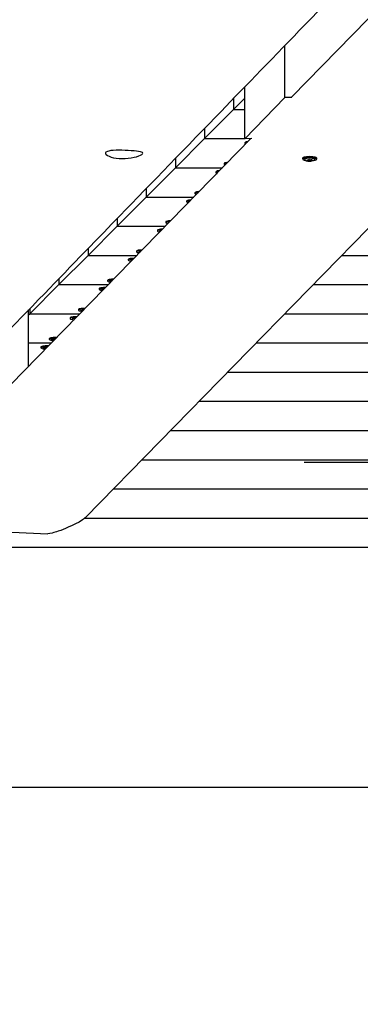
# Paper-space layout 'Основные габаритные размеры' of a CAD drawing. Units: millimetres. Extents: x 2.2 to 21.9, y 5.7 to 16.1.
# Drawn here: x 12.7 to 13, y 9.7 to 10.7 of the extents above; entities that cross this region are included whole.
import ezdxf

# ---------------------------------------------------------------- set-up
doc = ezdxf.new("R2010")
doc.units = ezdxf.units.MM
doc.header["$LTSCALE"] = 130
doc.header["$PDSIZE"] = -1
doc.linetypes.add('SLD-Сплошная', pattern=[0])
doc.layers.add('ПРИМЕЧАНИЯ', color=7, linetype='SLD-Сплошная')
doc.styles.add('SLDTEXTSTYLE3', font='isocpeui.ttf')
doc.styles.add('SLDTEXTSTYLE4', font='isocpeur.ttf', dxfattribs={"bigfont": 'bigfont'})
doc.dimstyles.new('SLDDIMSTYLE3', dxfattribs={"dimtxt": 0.295589, "dimasz": 0.295589, "dimexe": 0, "dimexo": 0.0625, "dimgap": 0.073897, "dimtad": 2, "dimrnd": 1e-09, "dimzin": 12, "dimdsep": 46, "dimtxsty": 'SLDTEXTSTYLE3', "dimsah": 1, "dimcen": 0.09, "dimadec": 0, "dimazin": 3, "dimtfac": 1, "dimtdec": 3, "dimtofl": 0, "dimtmove": 0, "dimatfit": 3, "dimfxl": 1, "dimfrac": 2, "dimtolj": 1, "dimtzin": 12, "dimarcsym": 0})

# ---------------------------------------------------------------- blocks, each defined once
blk = doc.blocks.new('_D_4')
at = {"layer": 'ПРИМЕЧАНИЯ', "color": 7, "transparency": 16777216}
for p, q in [((18.4154, 14.5465), (3.6729, 14.5465)), ((3.8029, 9.9461), (3.8029, 14.5465)), ((16.3355, 9.9461), (3.6729, 9.9461))]:
    blk.add_line(p, q, dxfattribs=at)
for points in [[(3.8029, 14.5465), (3.7574, 14.251), (3.8483, 14.251)], [(3.8029, 9.9461), (3.8483, 10.2417), (3.7574, 10.2417)]]:
    blk.add_solid(points, dxfattribs=at)
at = {"layer": 'ПРИМЕЧАНИЯ', "color": 7, "transparency": 16777216, "insert": (3.3557, 11.7342), "char_height": 0.34396, "attachment_point": 1, "rotation": 90, "style": 'SLDTEXTSTYLE4'}
blk.add_mtext('4,60м', dxfattribs=at)
blk = doc.blocks.new('_D_5')
at = {"layer": 'ПРИМЕЧАНИЯ', "color": 7, "transparency": 16777216}
for p, q in [((6.7053, 11.7643), (6.7053, 6.8652)), ((20.02, 10.7195), (20.02, 6.8652)), ((20.02, 6.9952), (6.7053, 6.9952))]:
    blk.add_line(p, q, dxfattribs=at)
for points in [[(6.7053, 6.9952), (7.0009, 6.9497), (7.0009, 7.0406)], [(20.02, 6.9952), (19.7244, 7.0406), (19.7244, 6.9497)]]:
    blk.add_solid(points, dxfattribs=at)
at = {"layer": 'ПРИМЕЧАНИЯ', "color": 7, "transparency": 16777216, "insert": (12.8199, 7.4423), "char_height": 0.34396, "attachment_point": 1, "style": 'SLDTEXTSTYLE4'}
blk.add_mtext('13,31м', dxfattribs=at)
blk = doc.blocks.new('_D_6')
at = {"layer": 'Defpoints', "color": 0, "transparency": 16777216}
for p in [(4.7048, 11.7483), (21.8586, 10.3438), (21.8586, 6.1281)]:
    blk.add_point(p, dxfattribs=at)
at = {"layer": 'ПРИМЕЧАНИЯ', "color": 0, "lineweight": -2, "transparency": 16777216}
for p, q in [((4.7048, 11.6858), (4.7048, 6.1281)), ((21.8586, 10.2813), (21.8586, 6.1281)), ((5.0004, 6.1281), (21.563, 6.1281))]:
    blk.add_line(p, q, dxfattribs=at)
at = {"layer": 'ПРИМЕЧАНИЯ', "color": 0, "transparency": 16777216}
for points in [[(5.0004, 6.1774), (5.0004, 6.0789), (4.7048, 6.1281)], [(21.563, 6.1774), (21.563, 6.0789), (21.8586, 6.1281)]]:
    blk.add_solid(points, dxfattribs=at)
at = {"layer": 'ПРИМЕЧАНИЯ', "color": 0, "transparency": 16777216, "insert": (13.2817, 6.0542), "char_height": 0.29559, "attachment_point": 2, "style": 'SLDTEXTSTYLE3'}
blk.add_mtext('\\A1;17.15', dxfattribs=at)
blk = doc.blocks.new('_D_7')
at = {"layer": 'Defpoints', "color": 0, "transparency": 16777216}
for p in [(18.3526, 16.0597), (2.6034, 8.2771), (19.7197, 8.2771)]:
    blk.add_point(p, dxfattribs=at)
at = {"layer": 'ПРИМЕЧАНИЯ', "color": 0, "lineweight": -2, "transparency": 16777216}
for p, q in [((18.2901, 16.0597), (2.6034, 16.0597)), ((2.6034, 15.7641), (2.6034, 8.5727)), ((19.6572, 8.2771), (2.6034, 8.2771))]:
    blk.add_line(p, q, dxfattribs=at)
at = {"layer": 'ПРИМЕЧАНИЯ', "color": 0, "transparency": 16777216}
for points in [[(2.5541, 15.7641), (2.6527, 15.7641), (2.6034, 16.0597)], [(2.5541, 8.5727), (2.6527, 8.5727), (2.6034, 8.2771)]]:
    blk.add_solid(points, dxfattribs=at)
at = {"layer": 'ПРИМЕЧАНИЯ', "color": 0, "transparency": 16777216, "insert": (2.2301, 12.1684), "char_height": 0.29559, "attachment_point": 2, "rotation": 90, "style": 'SLDTEXTSTYLE3'}
blk.add_mtext('\\A1;7.78', dxfattribs=at)

psp = doc.layouts.new('Основные габаритные размеры')

# ---------------------------------------------------------------- linework, layer by layer
at = {"color": 7, "linetype": 'SLD-Сплошная', "lineweight": 25}
for p, q in [((12.7425, 10.2213), (13.4843, 10.9797)), ((13.2659, 10.9699), (12.953, 10.6501)), ((12.9461, 10.6494), (12.9461, 10.7026)), ((12.905, 10.6073), (12.905, 10.6602)), ((12.8937, 10.6373), (12.905, 10.6486)), ((12.8937, 10.6485), (12.8937, 10.6373)), ((12.9461, 10.6494), (12.905, 10.6073)), ((12.953, 10.6494), (12.9461, 10.6494)), ((12.864, 10.6075), (12.8937, 10.6373)), ((12.8937, 10.6373), (12.905, 10.6373)), ((12.864, 10.6179), (12.864, 10.6075)), ((12.9114, 10.6076), (12.5575, 10.2458)), ((12.8343, 10.5778), (12.864, 10.6075)), ((12.864, 10.6075), (12.905, 10.6075)), ((12.9122, 10.6077), (12.905, 10.6073)), ((12.9095, 10.6075), (12.9114, 10.6075)), ((12.9052, 10.6034), (12.9052, 10.6033)), ((12.9052, 10.6033), (12.9052, 10.6027)), ((12.8343, 10.5873), (12.8343, 10.5778)), ((12.9643, 10.5879), (12.9641, 10.5876)), ((12.9641, 10.5876), (12.9641, 10.5868)), ((12.9786, 10.5868), (12.9786, 10.5876)), ((12.8046, 10.548), (12.8343, 10.5778)), ((12.8343, 10.5778), (12.8823, 10.5778)), ((12.8839, 10.5821), (12.8839, 10.5814)), ((12.9693, 10.5852), (12.9693, 10.5857)), ((12.9694, 10.5849), (12.9693, 10.5849)), ((12.97, 10.5859), (12.97, 10.5859)), ((12.9723, 10.5848), (12.9722, 10.5848)), ((12.9727, 10.5859), (12.9727, 10.5849)), ((12.9734, 10.5859), (12.9734, 10.5856)), ((12.9743, 10.5853), (12.9743, 10.5853)), ((12.8755, 10.5737), (12.8754, 10.5736)), ((12.8754, 10.5736), (12.8754, 10.5729)), ((12.8046, 10.5566), (12.8046, 10.548)), ((12.7749, 10.5183), (12.8046, 10.548)), ((12.8046, 10.548), (12.8532, 10.548)), ((12.8542, 10.5523), (12.8542, 10.5517)), ((12.8565, 10.5518), (12.8568, 10.5518)), ((12.8566, 10.5515), (12.8565, 10.5518)), ((12.8568, 10.5518), (12.8568, 10.5517)), ((12.8457, 10.5439), (12.8457, 10.5438)), ((12.8457, 10.5438), (12.8457, 10.5432)), ((12.848, 10.5431), (12.8481, 10.5434)), ((12.8482, 10.5434), (12.848, 10.5431)), ((12.8483, 10.5431), (12.848, 10.5431)), ((12.8481, 10.5434), (12.8486, 10.5434)), ((12.7452, 10.4885), (12.7749, 10.5183)), ((12.7749, 10.526), (12.7749, 10.5183)), ((12.7749, 10.5183), (12.8241, 10.5183)), ((12.8245, 10.5226), (12.8245, 10.5219)), ((12.8267, 10.522), (12.8277, 10.522)), ((12.8269, 10.5217), (12.8267, 10.522)), ((12.8271, 10.522), (12.8269, 10.5217)), ((12.8274, 10.5217), (12.8269, 10.5217)), ((12.816, 10.5142), (12.816, 10.5141)), ((12.816, 10.5141), (12.816, 10.5134)), ((12.8183, 10.5133), (12.8184, 10.5136)), ((12.8184, 10.5136), (12.8183, 10.5133)), ((12.8192, 10.5133), (12.8183, 10.5133)), ((12.8184, 10.5136), (12.8195, 10.5136)), ((12.7154, 10.4588), (12.7452, 10.4885)), ((12.7452, 10.4954), (12.7452, 10.4885)), ((12.7452, 10.4885), (12.795, 10.4885)), ((12.7948, 10.4928), (12.7948, 10.4922)), ((12.797, 10.4923), (12.7986, 10.4923)), ((12.7972, 10.492), (12.797, 10.4923)), ((12.7974, 10.4923), (12.7972, 10.492)), ((12.7983, 10.492), (12.7972, 10.492)), ((12.7986, 10.4925), (12.7988, 10.4925)), ((12.7988, 10.4925), (12.7986, 10.4925)), ((13.0039, 10.4885), (14.0803, 10.4885)), ((12.7863, 10.4844), (12.7863, 10.4843)), ((12.7863, 10.4843), (12.7863, 10.4837)), ((12.7886, 10.4836), (12.7887, 10.4839)), ((12.7887, 10.4839), (12.7886, 10.4836)), ((12.7901, 10.4836), (12.7886, 10.4836)), ((12.7887, 10.4839), (12.7904, 10.4839)), ((12.7904, 10.4841), (12.7906, 10.4841)), ((12.7905, 10.484), (12.7904, 10.4841)), ((12.6857, 10.429), (12.7154, 10.4588)), ((12.7154, 10.4647), (12.7154, 10.4588)), ((12.7154, 10.4588), (12.7659, 10.4588)), ((12.7651, 10.4631), (12.7651, 10.4624)), ((12.7673, 10.4625), (12.769, 10.4625)), ((12.7675, 10.4622), (12.7673, 10.4625)), ((12.7676, 10.4625), (12.7675, 10.4622)), ((12.7692, 10.4622), (12.7675, 10.4622)), ((12.7689, 10.4628), (12.7697, 10.4627)), ((12.7695, 10.4626), (12.7689, 10.4628)), ((12.7692, 10.4622), (12.7692, 10.4622)), ((12.7698, 10.4631), (12.7701, 10.4632)), ((12.7699, 10.4629), (12.7698, 10.4631)), ((12.77, 10.463), (12.77, 10.4631)), ((12.9748, 10.4588), (13.2348, 10.4588)), ((12.7566, 10.4547), (12.7566, 10.4546)), ((12.7566, 10.4546), (12.7566, 10.4539)), ((12.7588, 10.4538), (12.7589, 10.4541)), ((12.759, 10.4541), (12.7588, 10.4538)), ((12.7606, 10.4538), (12.7588, 10.4538)), ((12.7589, 10.4541), (12.7607, 10.4541)), ((12.7605, 10.4536), (12.7609, 10.4537)), ((12.7608, 10.4536), (12.7605, 10.4536)), ((12.7607, 10.4543), (12.7614, 10.4542)), ((12.7612, 10.4541), (12.7607, 10.4543)), ((12.6846, 10.3757), (12.6846, 10.4329)), ((12.6846, 10.4279), (12.6857, 10.429)), ((12.6857, 10.4341), (12.6857, 10.429)), ((12.6857, 10.429), (12.7368, 10.429)), ((12.7354, 10.4333), (12.7354, 10.4327)), ((12.7376, 10.4328), (12.7393, 10.4328)), ((12.7377, 10.4325), (12.7376, 10.4328)), ((12.7379, 10.4328), (12.7377, 10.4325)), ((12.7395, 10.4325), (12.7377, 10.4325)), ((12.7392, 10.433), (12.7401, 10.4329)), ((12.7398, 10.4328), (12.7392, 10.433)), ((12.7396, 10.4323), (12.74, 10.4325)), ((12.74, 10.4323), (12.7396, 10.4323)), ((12.7401, 10.4334), (12.741, 10.4334)), ((12.7402, 10.433), (12.7401, 10.4334)), ((12.7402, 10.433), (12.7402, 10.4334)), ((12.7407, 10.4334), (12.7407, 10.4331)), ((12.9457, 10.429), (13.7126, 10.429)), ((12.7269, 10.4249), (12.7269, 10.4248)), ((12.7269, 10.4248), (12.7269, 10.4242)), ((12.7291, 10.4241), (12.7292, 10.4244)), ((12.7293, 10.4244), (12.7291, 10.4241)), ((12.7308, 10.4241), (12.7291, 10.4241)), ((12.7292, 10.4244), (12.7309, 10.4244)), ((12.7308, 10.4238), (12.7313, 10.424)), ((12.7317, 10.4239), (12.7308, 10.4238)), ((12.731, 10.4246), (12.7319, 10.4245)), ((12.7315, 10.4244), (12.731, 10.4246)), ((12.7318, 10.424), (12.7318, 10.4245)), ((12.7318, 10.4242), (12.732, 10.4242)), ((12.732, 10.4246), (12.7322, 10.4249)), ((12.7322, 10.4249), (12.7327, 10.4249)), ((12.6846, 10.3993), (12.7077, 10.3993)), ((12.7056, 10.4036), (12.7056, 10.4029)), ((12.7079, 10.403), (12.7096, 10.403)), ((12.708, 10.4027), (12.7079, 10.403)), ((12.7082, 10.403), (12.708, 10.4027)), ((12.7097, 10.4027), (12.708, 10.4027)), ((12.7095, 10.4033), (12.7104, 10.4032)), ((12.7101, 10.4031), (12.7095, 10.4033)), ((12.7098, 10.4025), (12.7103, 10.4027)), ((12.7107, 10.4027), (12.7098, 10.4025)), ((12.7103, 10.4036), (12.7117, 10.4037)), ((12.7105, 10.4033), (12.7103, 10.4036)), ((12.7105, 10.4033), (12.7105, 10.4037)), ((12.711, 10.4037), (12.711, 10.403)), ((12.711, 10.4029), (12.7112, 10.4029)), ((12.711, 10.4029), (12.711, 10.4027)), ((12.7117, 10.4037), (12.7118, 10.4035)), ((12.9166, 10.3993), (14.235, 10.3993)), ((12.6972, 10.3952), (12.6971, 10.3951)), ((12.6971, 10.3951), (12.6971, 10.3944)), ((12.6994, 10.3943), (12.6995, 10.3946)), ((12.6996, 10.3946), (12.6994, 10.3943)), ((12.7011, 10.3943), (12.6994, 10.3943)), ((12.6995, 10.3946), (12.7012, 10.3946)), ((12.7011, 10.3941), (12.7016, 10.3943)), ((12.702, 10.3942), (12.7011, 10.3941)), ((12.7013, 10.3948), (12.7021, 10.3947)), ((12.7017, 10.3946), (12.7013, 10.3948)), ((12.702, 10.3937), (12.7021, 10.3941)), ((12.7022, 10.3937), (12.702, 10.3937)), ((12.7021, 10.3941), (12.7021, 10.3947)), ((12.7021, 10.3944), (12.7029, 10.3944)), ((12.7023, 10.3948), (12.7024, 10.3952)), ((12.7024, 10.3952), (12.7036, 10.3952)), ((12.7034, 10.3952), (12.7034, 10.3949)), ((12.8875, 10.3696), (13.2496, 10.3696)), ((12.8584, 10.3398), (13.7707, 10.3398)), ((12.8293, 10.3101), (14.235, 10.3101)), ((12.8002, 10.2803), (13.1252, 10.2803)), ((12.7711, 10.2506), (14.0689, 10.2506)), ((12.742, 10.2208), (13.4857, 10.2208)), ((12.5967, 10.2099), (12.7042, 10.2049)), ((12.4502, 10.1911), (14.235, 10.1911))]:
    psp.add_line(p, q, dxfattribs=at)
at = {"color": 7, "linetype": 'SLD-Сплошная'}
psp.add_line((13.193, 10.2773), (12.9658, 10.2773), dxfattribs=at)
at = {"color": 7, "linetype": 'SLD-Сплошная', "lineweight": 25, "flags": 128}
for points in [[(12.2731, 10.0082), (12.2749, 10.0101), (12.278, 10.0132), (12.2808, 10.0162), (12.2834, 10.0188), (12.2855, 10.021), (12.2875, 10.023), (12.2892, 10.0248), (12.2907, 10.0263), (12.292, 10.0277), (12.2932, 10.0289), (12.2942, 10.0299), (12.2952, 10.031), (12.2978, 10.0337), (12.3006, 10.0366), (12.3037, 10.0398), (12.307, 10.0432), (12.3105, 10.0468), (12.3142, 10.0506), (12.3182, 10.0547), (12.3223, 10.059), (12.3267, 10.0635), (12.3311, 10.0681), (12.3356, 10.0727), (12.34, 10.0773), (12.3612, 10.0991), (12.3747, 10.1131), (12.3884, 10.1273), (12.3927, 10.1317), (12.397, 10.1361), (12.401, 10.1403), (12.4049, 10.1443), (12.4087, 10.1482), (12.4132, 10.1528), (12.4175, 10.1572), (12.4215, 10.1614), (12.4253, 10.1653), (12.4281, 10.1682), (12.4308, 10.171), (12.4333, 10.1736), (12.4357, 10.1761), (12.4391, 10.1795), (12.4427, 10.1833), (12.4467, 10.1874), (12.4509, 10.1917), (12.4554, 10.1964), (12.4601, 10.2013), (12.4651, 10.2064), (12.4704, 10.2119), (12.476, 10.2176), (12.4811, 10.223), (12.4862, 10.2282), (12.4911, 10.2332), (12.4958, 10.2381), (12.5004, 10.2429), (12.5049, 10.2474), (12.5091, 10.2518), (12.5132, 10.2561), (12.5184, 10.2615), (12.5234, 10.2666), (12.528, 10.2714), (12.5324, 10.2759), (12.537, 10.2806), (12.5417, 10.2855), (12.5476, 10.2915), (12.5537, 10.2979), (12.5601, 10.3045), (12.5668, 10.3114), (12.5733, 10.3181), (12.5799, 10.3249), (12.5865, 10.3318), (12.5931, 10.3385), (12.5997, 10.3453), (12.6062, 10.352), (12.6127, 10.3588), (12.6198, 10.3661), (12.6269, 10.3734), (12.634, 10.3807), (12.6408, 10.3877), (12.6473, 10.3945), (12.6526, 10.3999), (12.6578, 10.4052), (12.6627, 10.4104), (12.6675, 10.4153), (12.6722, 10.4201), (12.6768, 10.4249), (12.6824, 10.4307), (12.6884, 10.4368), (12.6945, 10.4432), (12.701, 10.4498), (12.7059, 10.4549), (12.7109, 10.4601), (12.7161, 10.4654), (12.7214, 10.4709), (12.7268, 10.4764), (12.732, 10.4818), (12.737, 10.487), (12.7423, 10.4924), (12.7474, 10.4977), (12.7523, 10.5027), (12.7569, 10.5074), (12.7613, 10.512), (12.7654, 10.5163), (12.7696, 10.5206), (12.774, 10.5251), (12.7785, 10.5298), (12.7832, 10.5346), (12.7895, 10.5411), (12.7961, 10.5479), (12.8029, 10.5549), (12.8091, 10.5613), (12.8153, 10.5677), (12.8217, 10.5743), (12.8282, 10.581), (12.8348, 10.5878), (12.8415, 10.5947), (12.8482, 10.6016), (12.8552, 10.6089), (12.862, 10.6159), (12.8686, 10.6226), (12.8749, 10.6291), (12.8809, 10.6353), (12.8858, 10.6403), (12.8905, 10.6452), (12.8954, 10.6503), (12.9005, 10.6555), (12.9057, 10.6609), (12.9111, 10.6664), (12.9162, 10.6718), (12.9216, 10.6772), (12.927, 10.6829), (12.9326, 10.6886), (12.9383, 10.6945), (12.9442, 10.7006), (12.9499, 10.7065), (12.9554, 10.7121), (12.9607, 10.7176), (12.9658, 10.7228), (12.9707, 10.7278), (12.9744, 10.7316), (12.9779, 10.7353), (12.9814, 10.7389), (12.9849, 10.7426), (12.9887, 10.7464), (12.9926, 10.7504), (12.9975, 10.7555), (13.0027, 10.7609), (13.0082, 10.7665), (13.0139, 10.7723), (13.0198, 10.7785), (13.0247, 10.7835), (13.0297, 10.7886), (13.0348, 10.7939), (13.0397, 10.799), (13.0445, 10.8039), (13.0498, 10.8094), (13.0549, 10.8146), (13.0597, 10.8195), (13.0642, 10.8242), (13.0685, 10.8287), (13.0726, 10.8329), (13.0764, 10.8368), (13.0793, 10.8397), (13.0822, 10.8427), (13.0853, 10.8459), (13.0885, 10.8493), (13.092, 10.8528), (13.0956, 10.8565), (13.0994, 10.8604), (13.1033, 10.8645), (13.1075, 10.8688), (13.1118, 10.8732), (13.1161, 10.8777), (13.1203, 10.8819), (13.1241, 10.8859), (13.1278, 10.8897), (13.1309, 10.8929), (13.1338, 10.8959), (13.1365, 10.8987), (13.139, 10.9012), (13.1413, 10.9036), (13.1438, 10.9061), (13.1477, 10.9101), (13.1518, 10.9144), (13.1561, 10.9189), (13.1607, 10.9236), (13.1655, 10.9285), (13.1704, 10.9336), (13.1755, 10.9388), (13.1809, 10.9443), (13.1864, 10.95), (13.1921, 10.9559), (13.198, 10.962), (13.2042, 10.9683), (13.2105, 10.9749), (13.2146, 10.9791), (13.2187, 10.9833), (13.2226, 10.9873), (13.2264, 10.9912), (13.2301, 10.995), (13.2348, 10.9999), (13.2393, 11.0045), (13.2435, 11.0088), (13.2475, 11.0129), (13.2512, 11.0168), (13.2548, 11.0204), (13.258, 11.0238), (13.2604, 11.0262), (13.2628, 11.0287), (13.2653, 11.0312), (13.2679, 11.0339), (13.2707, 11.0368), (13.2736, 11.0398), (13.2766, 11.0429), (13.2804, 11.0467), (13.2843, 11.0508), (13.2884, 11.055), (13.2926, 11.0594), (13.2971, 11.064), (13.3017, 11.0687), (13.3072, 11.0743), (13.3124, 11.0797), (13.3175, 11.085), (13.3224, 11.09), (13.3272, 11.0949), (13.3317, 11.0996), (13.3361, 11.1041), (13.3403, 11.1084), (13.3443, 11.1125), (13.3473, 11.1156), (13.3502, 11.1186), (13.3533, 11.1218), (13.3566, 11.1252), (13.36, 11.1286), (13.3652, 11.134), (13.3707, 11.1397), (13.3766, 11.1457), (13.3827, 11.152), (13.3891, 11.1586), (13.3957, 11.1654), (13.4006, 11.1705), (13.4055, 11.1754), (13.4101, 11.1802), (13.4146, 11.1848), (13.4189, 11.1893), (13.4231, 11.1936), (13.4278, 11.1984), (13.4322, 11.2029), (13.4364, 11.2072), (13.4404, 11.2113), (13.4434, 11.2144), (13.4462, 11.2173), (13.4491, 11.2203), (13.4521, 11.2234), (13.4552, 11.2266), (13.4595, 11.231), (13.464, 11.2357), (13.4688, 11.2406), (13.4731, 11.2449), (13.4775, 11.2495), (13.482, 11.2541), (13.4863, 11.2585), (13.4905, 11.2628), (13.4945, 11.267), (13.4984, 11.271), (13.5021, 11.2748), (13.5059, 11.2787), (13.5095, 11.2824), (13.5129, 11.2859), (13.5166, 11.2897), (13.5204, 11.2936), (13.5244, 11.2977), (13.5291, 11.3025), (13.5339, 11.3075), (13.539, 11.3127), (13.5444, 11.3182), (13.55, 11.324), (13.5545, 11.3287), (13.5591, 11.3334), (13.5635, 11.3379), (13.5678, 11.3423), (13.5718, 11.3465), (13.5767, 11.3514), (13.5812, 11.3561), (13.5855, 11.3605), (13.5895, 11.3646), (13.5919, 11.3671), (13.5942, 11.3694), (13.5964, 11.3717), (13.5985, 11.3739), (13.6007, 11.3762), (13.6041, 11.3796), (13.6078, 11.3834), (13.6117, 11.3874), (13.6158, 11.3916), (13.6202, 11.3962), (13.6249, 11.401), (13.6298, 11.406), (13.635, 11.4113), (13.6387, 11.4152), (13.6426, 11.4192), (13.6464, 11.4231), (13.65, 11.4267), (13.6534, 11.4302), (13.6565, 11.4334), (13.6595, 11.4365), (13.6622, 11.4393), (13.6648, 11.442), (13.6671, 11.4443), (13.6692, 11.4465), (13.6711, 11.4484), (13.6729, 11.4503), (13.6745, 11.4519), (13.676, 11.4535), (13.6775, 11.455), (13.6794, 11.4569), (13.6814, 11.459), (13.6836, 11.4613), (13.686, 11.4637), (13.6886, 11.4664), (13.6917, 11.4696), (13.6951, 11.4731), (13.6987, 11.4768), (13.7025, 11.4807), (13.7066, 11.4849), (13.7109, 11.4892), (13.715, 11.4935), (13.719, 11.4976), (13.7241, 11.5028), (13.729, 11.5079), (13.7337, 11.5126), (13.7381, 11.5172), (13.7423, 11.5215), (13.7462, 11.5256), (13.7492, 11.5286), (13.752, 11.5315), (13.7548, 11.5344), (13.7578, 11.5374), (13.7609, 11.5406), (13.7641, 11.5439), (13.768, 11.5479), (13.7721, 11.5521), (13.7763, 11.5564), (13.7807, 11.561), (13.7853, 11.5656), (13.7899, 11.5704), (13.7952, 11.5758), (13.8001, 11.5809), (13.8048, 11.5857), (13.8092, 11.5902), (13.8133, 11.5944), (13.8172, 11.5984), (13.8208, 11.6021), (13.8241, 11.6055), (13.8261, 11.6075), (13.8279, 11.6094), (13.8297, 11.6113), (13.8318, 11.6133), (13.8339, 11.6156), (13.8365, 11.6182), (13.8392, 11.621), (13.8422, 11.624), (13.8454, 11.6273), (13.8488, 11.6308), (13.8524, 11.6345), (13.856, 11.6382), (13.8598, 11.6421), (13.8637, 11.6461), (13.8675, 11.65), (13.8711, 11.6537), (13.8763, 11.659), (13.8812, 11.664), (13.8858, 11.6688), (13.8902, 11.6732), (13.8942, 11.6774), (13.898, 11.6812), (13.9005, 11.6838), (13.9028, 11.6862), (13.9052, 11.6886), (13.9076, 11.6911), (13.9102, 11.6938), (13.9129, 11.6966), (13.9163, 11.7), (13.9199, 11.7037), (13.9237, 11.7076), (13.9276, 11.7116), (13.9318, 11.7159), (13.9361, 11.7203), (13.9407, 11.725), (13.9454, 11.7298), (13.9492, 11.7338), (13.9529, 11.7376), (13.9564, 11.7412), (13.9598, 11.7446), (13.9633, 11.7482), (13.9667, 11.7517), (13.9698, 11.7549), (13.9727, 11.7578), (13.9753, 11.7605), (13.9777, 11.763), (13.9799, 11.7652), (13.9818, 11.7672), (13.9834, 11.7688), (13.9852, 11.7706), (13.9871, 11.7727), (13.9893, 11.7749), (13.9916, 11.7772), (13.9942, 11.7798), (13.9969, 11.7826), (13.9995, 11.7853), (14.0023, 11.7882), (14.0053, 11.7912), (14.0084, 11.7944), (14.0116, 11.7977), (14.015, 11.8012), (14.0162, 11.8024)], [(12.7634, 10.5936), (12.763, 10.5929), (12.7631, 10.592), (12.7638, 10.5912), (12.7649, 10.5903), (12.7666, 10.5895), (12.7687, 10.5887), (12.7711, 10.5881), (12.7739, 10.5876), (12.7769, 10.5873), (12.7801, 10.5872), (12.7832, 10.5872), (12.7863, 10.5875), (12.7893, 10.5879), (12.7922, 10.5885), (12.7947, 10.5891), (12.7969, 10.5899), (12.7987, 10.5906), (12.8, 10.5914), (12.8007, 10.592), (12.801, 10.5927), (12.8007, 10.5933), (12.7999, 10.5937), (12.7986, 10.5942), (12.7968, 10.5945), (12.7947, 10.5948), (12.7921, 10.595), (12.7892, 10.5952), (12.7861, 10.5954), (12.783, 10.5955), (12.7798, 10.5956), (12.7768, 10.5957), (12.7738, 10.5956), (12.771, 10.5955), (12.7686, 10.5953), (12.7665, 10.5949), (12.7649, 10.5944), (12.7634, 10.5936)], [(12.9641, 10.5868), (12.9643, 10.5871), (12.9648, 10.5875), (12.9656, 10.5878), (12.9668, 10.588), (12.9681, 10.5882), (12.9696, 10.5883), (12.9713, 10.5884), (12.9729, 10.5884), (12.9744, 10.5882), (12.9758, 10.5881), (12.977, 10.5878), (12.9778, 10.5875), (12.9784, 10.5872), (12.9786, 10.5868), (12.9786, 10.5868)], [(12.9644, 10.587), (12.9642, 10.5867), (12.9644, 10.5863), (12.9649, 10.586), (12.9658, 10.5857), (12.9669, 10.5854), (12.9675, 10.5854)], [(12.9786, 10.5876), (12.9786, 10.5876), (12.9784, 10.588), (12.9778, 10.5883), (12.977, 10.5886), (12.9758, 10.5888), (12.9744, 10.589), (12.9729, 10.5891), (12.9713, 10.5892), (12.9696, 10.5891), (12.9681, 10.589), (12.9668, 10.5888), (12.9656, 10.5885), (12.9648, 10.5882), (12.9643, 10.5879)], [(12.9644, 10.588), (12.9649, 10.5883), (12.9657, 10.5886), (12.9668, 10.5889), (12.9682, 10.5891), (12.9697, 10.5892), (12.9713, 10.5892), (12.9729, 10.5892), (12.9744, 10.5891), (12.9757, 10.5889), (12.9769, 10.5887), (12.9777, 10.5884), (12.9783, 10.588), (12.9784, 10.588)], [(12.9753, 10.5854), (12.9759, 10.5855), (12.977, 10.5857), (12.9778, 10.586), (12.9783, 10.5864), (12.9785, 10.5867), (12.9783, 10.5871), (12.9777, 10.5874), (12.9769, 10.5877), (12.9757, 10.5879), (12.9744, 10.5881), (12.9729, 10.5882), (12.9713, 10.5883), (12.9697, 10.5882), (12.9682, 10.5881), (12.9668, 10.5879), (12.9657, 10.5877), (12.9649, 10.5874), (12.9644, 10.587), (12.9644, 10.587)], [(12.9661, 10.5865), (12.9661, 10.5866), (12.9662, 10.5869), (12.9667, 10.5872), (12.9675, 10.5875), (12.9685, 10.5877), (12.9697, 10.5878), (12.9711, 10.5878), (12.9725, 10.5878), (12.9737, 10.5877), (12.9749, 10.5876), (12.9758, 10.5873), (12.9763, 10.5871), (12.9766, 10.5868), (12.9765, 10.5865)], [(12.9706, 10.5847), (12.9712, 10.5847), (12.9723, 10.5847), (12.9734, 10.5848), (12.9745, 10.5851), (12.9753, 10.5854), (12.9759, 10.5858), (12.9764, 10.5863), (12.9765, 10.5865)], [(12.9742, 10.5865), (12.9743, 10.5866), (12.9743, 10.5866)], [(12.8876, 10.5832), (12.8867, 10.5831), (12.8856, 10.5829), (12.8847, 10.5827), (12.8841, 10.5824), (12.8839, 10.5821), (12.8839, 10.5821)], [(12.8869, 10.5825), (12.8867, 10.5825), (12.8856, 10.5823), (12.8847, 10.582), (12.8841, 10.5818), (12.8839, 10.5815), (12.8841, 10.5812), (12.8846, 10.5809), (12.8851, 10.5807)], [(12.969, 10.5857), (12.9688, 10.5857), (12.9686, 10.5856), (12.9685, 10.5856), (12.9684, 10.5856), (12.9684, 10.5855), (12.9685, 10.5855), (12.9686, 10.5854), (12.9687, 10.5854)], [(12.9687, 10.5854), (12.9689, 10.5854), (12.9691, 10.5854), (12.9692, 10.5853), (12.9693, 10.5853), (12.9693, 10.5852), (12.9693, 10.5852), (12.9693, 10.5851), (12.9692, 10.5851)], [(12.9692, 10.5851), (12.9692, 10.5851), (12.9691, 10.5851), (12.9691, 10.585), (12.9691, 10.585), (12.9692, 10.585), (12.9692, 10.585), (12.9692, 10.585), (12.9693, 10.5849)], [(12.9735, 10.5858), (12.9735, 10.5858), (12.9735, 10.5858), (12.9735, 10.5859), (12.9734, 10.5859), (12.9732, 10.5859), (12.973, 10.586), (12.9728, 10.5859), (12.9726, 10.5859)], [(12.974, 10.5854), (12.9738, 10.5855), (12.9736, 10.5855), (12.9735, 10.5855), (12.9734, 10.5856), (12.9734, 10.5856), (12.9734, 10.5857), (12.9734, 10.5857), (12.9735, 10.5858)], [(12.8585, 10.5535), (12.8583, 10.5535), (12.857, 10.5534), (12.8559, 10.5532), (12.855, 10.5529), (12.8544, 10.5526), (12.8542, 10.5523), (12.8542, 10.5523)], [(12.8578, 10.5528), (12.857, 10.5527), (12.8559, 10.5525), (12.855, 10.5523), (12.8544, 10.552), (12.8542, 10.5517), (12.8544, 10.5514), (12.8549, 10.5511), (12.8557, 10.5509), (12.8559, 10.5508)], [(12.8502, 10.545), (12.8501, 10.545), (12.8488, 10.5449), (12.8476, 10.5447), (12.8466, 10.5445), (12.846, 10.5442), (12.8457, 10.5439)], [(12.8457, 10.5433), (12.8458, 10.543), (12.8463, 10.5427), (12.847, 10.5424), (12.8475, 10.5423)], [(12.8294, 10.5238), (12.8286, 10.5237), (12.8273, 10.5236), (12.8262, 10.5234), (12.8253, 10.5232), (12.8247, 10.5229), (12.8245, 10.5226), (12.8245, 10.5226)], [(12.8288, 10.5231), (12.8286, 10.5231), (12.8273, 10.523), (12.8262, 10.5228), (12.8253, 10.5225), (12.8247, 10.5223), (12.8245, 10.522), (12.8247, 10.5217), (12.8252, 10.5214), (12.826, 10.5211), (12.8267, 10.521)], [(12.8211, 10.5153), (12.8204, 10.5153), (12.819, 10.5151), (12.8179, 10.515), (12.8169, 10.5147), (12.8163, 10.5145), (12.816, 10.5142)], [(12.8205, 10.5146), (12.8204, 10.5146), (12.819, 10.5145), (12.8179, 10.5143), (12.8169, 10.5141), (12.8163, 10.5138), (12.816, 10.5135)], [(12.816, 10.5135), (12.8161, 10.5132), (12.8165, 10.5129), (12.8173, 10.5127), (12.8183, 10.5124), (12.8183, 10.5124)], [(12.8003, 10.494), (12.8003, 10.494), (12.7989, 10.494), (12.7976, 10.4939), (12.7964, 10.4937), (12.7956, 10.4934), (12.795, 10.4931), (12.7948, 10.4928), (12.7948, 10.4928)], [(12.7997, 10.4934), (12.7989, 10.4934), (12.7976, 10.4932), (12.7964, 10.493), (12.7956, 10.4928), (12.795, 10.4925), (12.7948, 10.4922), (12.7949, 10.4919), (12.7954, 10.4916), (12.7963, 10.4914), (12.7973, 10.4912), (12.7975, 10.4911)], [(12.792, 10.4855), (12.7907, 10.4855), (12.7893, 10.4854), (12.7881, 10.4852), (12.7872, 10.485), (12.7866, 10.4847), (12.7863, 10.4844)], [(12.7914, 10.4849), (12.7907, 10.4849), (12.7893, 10.4848), (12.7881, 10.4846), (12.7872, 10.4843), (12.7866, 10.4841), (12.7863, 10.4838)], [(12.7863, 10.4838), (12.7864, 10.4835), (12.7868, 10.4832), (12.7876, 10.4829), (12.7886, 10.4827), (12.7892, 10.4826)], [(12.7712, 10.4643), (12.7706, 10.4643), (12.7692, 10.4642), (12.7679, 10.4641), (12.7667, 10.4639), (12.7658, 10.4637), (12.7653, 10.4634), (12.7651, 10.4631), (12.7651, 10.4631)], [(12.7706, 10.4637), (12.7706, 10.4637), (12.7692, 10.4636), (12.7679, 10.4635), (12.7667, 10.4633), (12.7658, 10.463), (12.7653, 10.4628), (12.7651, 10.4625), (12.7652, 10.4622), (12.7657, 10.4619), (12.7665, 10.4616), (12.7676, 10.4614), (12.7683, 10.4613)], [(12.7629, 10.4558), (12.7624, 10.4558), (12.7609, 10.4558), (12.7596, 10.4556), (12.7584, 10.4555), (12.7575, 10.4552), (12.7569, 10.455), (12.7566, 10.4547)], [(12.7623, 10.4552), (12.7609, 10.4551), (12.7596, 10.455), (12.7584, 10.4548), (12.7575, 10.4546), (12.7569, 10.4543), (12.7566, 10.454)], [(12.7566, 10.454), (12.7567, 10.4537), (12.7571, 10.4534), (12.7579, 10.4532), (12.7589, 10.4529), (12.76, 10.4528)], [(12.7338, 10.426), (12.7327, 10.426), (12.7312, 10.426), (12.7299, 10.4259), (12.7287, 10.4257), (12.7278, 10.4255), (12.7272, 10.4252), (12.7269, 10.4249)], [(12.7421, 10.4345), (12.7409, 10.4345), (12.7395, 10.4345), (12.7381, 10.4344), (12.737, 10.4342), (12.7361, 10.4339), (12.7356, 10.4336), (12.7354, 10.4333), (12.7354, 10.4333)], [(12.7415, 10.4339), (12.7409, 10.4339), (12.7395, 10.4339), (12.7381, 10.4337), (12.737, 10.4335), (12.7361, 10.4333), (12.7356, 10.433), (12.7354, 10.4327), (12.7355, 10.4324), (12.736, 10.4321), (12.7368, 10.4319), (12.7379, 10.4317), (12.7392, 10.4315)], [(12.7332, 10.4254), (12.7327, 10.4254), (12.7312, 10.4254), (12.7299, 10.4253), (12.7287, 10.4251), (12.7278, 10.4248), (12.7272, 10.4246), (12.7269, 10.4243)], [(12.7269, 10.4243), (12.727, 10.424), (12.7274, 10.4237), (12.7281, 10.4234), (12.7292, 10.4232), (12.7304, 10.423), (12.7309, 10.423)], [(12.7317, 10.4239), (12.7317, 10.4239), (12.7317, 10.4239)], [(12.7047, 10.3962), (12.7044, 10.3962), (12.7029, 10.3963), (12.7015, 10.3963), (12.7002, 10.3961), (12.699, 10.396), (12.6981, 10.3957), (12.6974, 10.3955), (12.6972, 10.3952)], [(12.713, 10.4047), (12.7126, 10.4048), (12.7112, 10.4048), (12.7097, 10.4047), (12.7084, 10.4046), (12.7073, 10.4044), (12.7064, 10.4042), (12.7059, 10.4039), (12.7056, 10.4036), (12.7056, 10.4036)], [(12.7124, 10.4041), (12.7112, 10.4042), (12.7097, 10.4041), (12.7084, 10.404), (12.7073, 10.4038), (12.7064, 10.4035), (12.7059, 10.4033), (12.7056, 10.403), (12.7058, 10.4027), (12.7063, 10.4024), (12.7071, 10.4021), (12.7082, 10.4019), (12.7095, 10.4018), (12.71, 10.4017)], [(12.7041, 10.3956), (12.7029, 10.3957), (12.7015, 10.3956), (12.7002, 10.3955), (12.699, 10.3953), (12.6981, 10.3951), (12.6974, 10.3948), (12.6972, 10.3945)], [(12.6972, 10.3945), (12.6972, 10.3942), (12.6977, 10.3939), (12.6984, 10.3937), (12.6995, 10.3934), (12.7007, 10.3933), (12.7017, 10.3932)], [(12.7425, 10.2213), (12.7421, 10.2209), (12.7414, 10.2203), (12.7405, 10.2196), (12.7394, 10.2189), (12.736, 10.2168), (12.7325, 10.2149), (12.7289, 10.2131), (12.725, 10.2114), (12.7223, 10.2102), (12.7198, 10.2092), (12.7173, 10.2082), (12.7148, 10.2074), (12.7132, 10.2069), (12.7118, 10.2064), (12.7104, 10.206), (12.7087, 10.2055), (12.7061, 10.205), (12.7042, 10.2049)]]:
    psp.add_lwpolyline(points, dxfattribs=at)
at = {"color": 7, "linetype": 'SLD-Сплошная', "lineweight": 25}
for centre, radius, start, end in [((12.9082, 10.5993), 0.00511, 89.0821, 126.4742), ((12.9077, 10.5998), 0.00385, 91.1167, 130.225), ((12.9061, 10.603), 0.000948, 193.5507, 263.5404), ((12.9701, 10.5898), 0.00515, 220.0235, 275.3255), ((12.9693, 10.5868), 0.00117, 256.9745, 310.5242), ((12.9697, 10.5873), 0.00242, 261.0924, 278.0727), ((12.9707, 10.5848), 0.0013, 68.8192, 119.4298), ((12.9707, 10.5813), 0.00368, 75.6004, 99.0763), ((12.972, 10.5896), 0.00368, 255.6004, 279.0763), ((12.9721, 10.5867), 0.00189, 254.8663, 274.3144), ((12.9724, 10.5852), 0.000367, 259.2161, 321.4072), ((12.9734, 10.584), 0.00117, 76.9745, 130.5242), ((12.9738, 10.5864), 0.00125, 266.4015, 292.6254), ((12.974, 10.5851), 0.000305, 31.6449, 104.3131), ((12.8788, 10.569), 0.00576, 85.6508, 125.6303), ((12.8785, 10.5689), 0.0051, 89.1273, 126.4862), ((12.8769, 10.5737), 0.00158, 206.822, 265.6251), ((12.8491, 10.5386), 0.00576, 85.6871, 125.6386), ((12.769, 10.4664), 0.00389, 270.9702, 278.2976), ((12.7605, 10.4495), 0.00428, 83.9046, 89.2413), ((12.7607, 10.4586), 0.00449, 269.0104, 275.667), ((12.7393, 10.4367), 0.00389, 270.9702, 278.2976), ((12.7396, 10.4279), 0.00456, 84.7527, 91.34), ((12.7401, 10.433), 0.0000977, 277.362, 8.495), ((12.7308, 10.42), 0.00402, 82.2014, 89.3728), ((12.731, 10.4288), 0.00449, 269.0104, 275.667), ((12.7318, 10.4247), 0.000265, 278.8755, 324.1342), ((12.7095, 10.4069), 0.00389, 270.9702, 278.2976), ((12.7099, 10.3982), 0.00456, 84.7527, 91.34), ((12.7104, 10.4033), 0.0000977, 277.362, 8.495), ((12.7106, 10.4022), 0.00042, 50.137, 77.3025), ((12.7011, 10.3903), 0.00402, 82.2014, 89.3728), ((12.7013, 10.3991), 0.00449, 269.0104, 275.667), ((12.702, 10.3941), 0.000114, 1.4111, 82.8526), ((12.7021, 10.395), 0.000265, 278.8755, 324.1342)]:
    psp.add_arc(centre, radius, start, end, dxfattribs=at)
for centre, major_axis, ratio, start_param, end_param in [((12.7605, 10.4536), (0.0009, 0.0113), 0.049275, 4.749181, 4.776088), ((12.7396, 10.4323), (0.0009, 0.0114), 0.03518, 4.732809, 4.772751), ((12.7396, 10.4323), (-0.0006, 0.0116), 0.071815, 4.749076, 4.805412), ((12.7308, 10.4238), (0.0009, 0.0113), 0.049275, 4.732047, 4.776088), ((12.7308, 10.4238), (-0.0004, 0.0116), 0.079393, 4.717535, 4.764121), ((12.7098, 10.4025), (0.0009, 0.0114), 0.03518, 4.732809, 4.772751), ((12.7098, 10.4025), (-0.0006, 0.0116), 0.071815, 4.719696, 4.805412), ((12.7011, 10.3941), (0.0009, 0.0113), 0.049275, 4.732047, 4.776088), ((12.7011, 10.3941), (-0.0004, 0.0116), 0.079393, 4.717535, 4.764121)]:
    psp.add_ellipse(centre, major_axis=major_axis, ratio=ratio, start_param=start_param, end_param=end_param, dxfattribs=at)

# ---------------------------------------------------------------- dimensions: what is measured, and where the dimension line sits
at = {"layer": 'ПРИМЕЧАНИЯ', "color": 251, "true_color": 0x636466}
dim = psp.add_linear_dim(base=(2.6034, 8.2771), p1=(18.3526, 16.0597), p2=(19.7197, 8.2771), angle=90, dimstyle='SLDDIMSTYLE3', dxfattribs=at)
dim.commit()
dim.dimension.update_dxf_attribs({"geometry": '_D_7', "text_midpoint": (2.6034, 12.1684), "dimtype": 160})
at = {"layer": 'ПРИМЕЧАНИЯ', "color": 7}
dim = psp.add_linear_dim(base=(3.8029, 14.5465), p1=(16.3355, 9.9461), p2=(18.4154, 14.5465), angle=90, dimstyle='SLDDIMSTYLE3', dxfattribs=at)
dim.commit()
dim.dimension.update_dxf_attribs({"geometry": '_D_4', "text_midpoint": (3.8029, 12.2463), "dimtype": 160})
dim = psp.add_linear_dim(base=(6.7053, 6.9952), p1=(20.02, 10.7195), p2=(6.7053, 11.7643), dimstyle='SLDDIMSTYLE3', dxfattribs=at)
dim.commit()
dim.dimension.update_dxf_attribs({"geometry": '_D_5', "text_midpoint": (13.3626, 6.9952), "dimtype": 160})
at = {"layer": 'ПРИМЕЧАНИЯ', "color": 251, "true_color": 0x636466}
dim = psp.add_linear_dim(base=(21.8586, 6.1281), p1=(4.7048, 11.7483), p2=(21.8586, 10.3438), dimstyle='SLDDIMSTYLE3', dxfattribs=at)
dim.commit()
dim.dimension.update_dxf_attribs({"geometry": '_D_6', "text_midpoint": (13.2817, 6.1281), "dimtype": 160})

doc.saveas('drawing.dxf')
